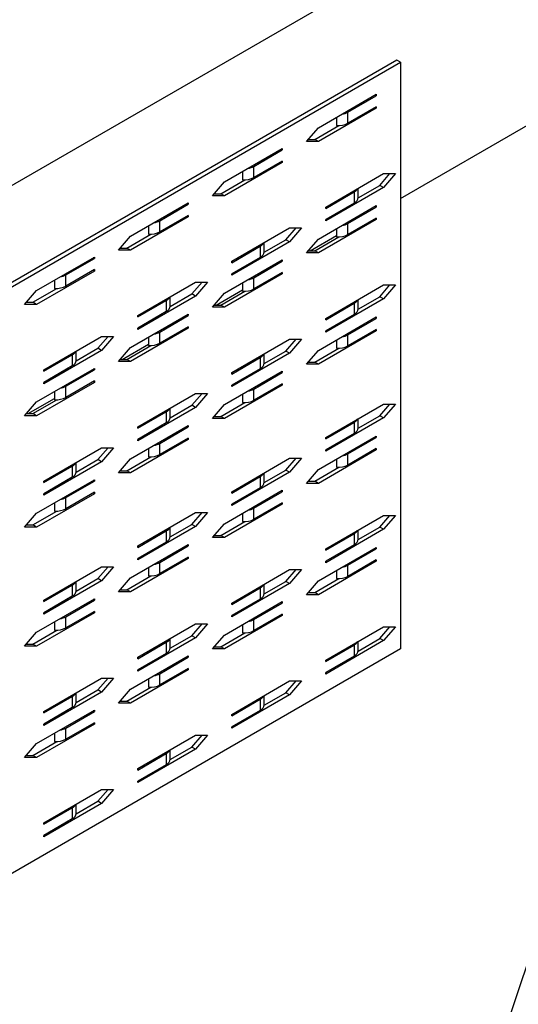
# Model space of a CAD drawing. Extents: x 1.1 to 2.92, y 0.21 to 2.28.
# Drawn here: x 2.25 to 2.39, y 1.58 to 1.86 of the extents above; entities that cross this region are included whole.
import ezdxf

# ---------------------------------------------------------------- set-up
doc = ezdxf.new("R2010")
doc.units = 0
doc.header["$LTSCALE"] = 1.5
doc.header["$MEASUREMENT"] = 0
doc.layers.add('USP-GEO', color=7, linetype='CONTINUOUS')

msp = doc.modelspace()

# ---------------------------------------------------------------- linework, layer by layer
at = {"layer": 'USP-GEO'}
for p, q in [((2.39267, 1.8957), (1.45838, 1.35629)), ((2.35448, 1.84637), (2.14002, 1.72255)), ((2.35552, 1.84577), (2.35448, 1.84637)), ((2.14106, 1.72195), (2.35552, 1.84577)), ((2.35552, 1.84577), (2.35552, 1.68059)), ((2.33244, 1.82735), (2.34873, 1.83675)), ((2.3407, 1.83173), (2.34873, 1.83636)), ((2.34873, 1.83636), (2.34839, 1.83656)), ((2.34873, 1.83675), (2.34873, 1.83636)), ((2.34873, 1.83284), (2.33244, 1.82343)), ((2.34873, 1.83323), (2.3407, 1.82859)), ((2.34873, 1.83284), (2.34839, 1.83303)), ((2.34873, 1.83323), (2.34873, 1.83284)), ((2.33753, 1.83029), (2.33753, 1.82796)), ((2.3407, 1.82859), (2.3407, 1.83173)), ((2.32905, 1.82343), (2.33244, 1.82735)), ((2.3314, 1.82403), (2.33819, 1.82795)), ((2.35552, 1.80737), (2.39267, 1.82882)), ((2.30597, 1.81207), (2.32226, 1.82147)), ((2.32226, 1.82147), (2.32226, 1.82108)), ((2.33244, 1.82343), (2.32905, 1.82343)), ((2.32957, 1.82403), (2.3314, 1.82403)), ((2.33244, 1.82343), (2.3314, 1.82403)), ((2.31423, 1.81645), (2.32226, 1.82108)), ((2.32226, 1.82108), (2.32192, 1.82128)), ((2.32226, 1.81755), (2.30597, 1.80815)), ((2.32226, 1.81795), (2.31423, 1.81331)), ((2.31423, 1.81331), (2.31423, 1.81645)), ((2.32226, 1.81755), (2.32192, 1.81775)), ((2.32226, 1.81795), (2.32226, 1.81755)), ((2.31106, 1.81501), (2.31106, 1.81268)), ((2.33448, 1.80502), (2.35076, 1.81442)), ((2.34973, 1.8111), (2.3526, 1.81442)), ((2.35416, 1.81442), (2.35076, 1.8105)), ((2.35076, 1.81442), (2.35416, 1.81442)), ((2.30258, 1.80815), (2.30597, 1.81207)), ((2.30493, 1.80875), (2.31172, 1.81267)), ((2.35076, 1.8105), (2.33448, 1.8011)), ((2.34362, 1.80758), (2.34973, 1.8111)), ((2.34363, 1.80769), (2.34363, 1.8103)), ((2.35076, 1.8105), (2.34973, 1.8111)), ((2.30597, 1.80815), (2.30258, 1.80815)), ((2.3031, 1.80875), (2.30493, 1.80875)), ((2.30597, 1.80815), (2.30493, 1.80875)), ((2.33448, 1.80462), (2.34251, 1.80926)), ((2.34251, 1.80926), (2.34251, 1.80612)), ((2.2795, 1.79679), (2.29579, 1.80619)), ((2.28776, 1.80116), (2.29579, 1.8058)), ((2.29579, 1.8058), (2.29545, 1.806)), ((2.29579, 1.80619), (2.29579, 1.8058)), ((2.33244, 1.796), (2.34873, 1.80541)), ((2.34251, 1.80612), (2.33448, 1.80149)), ((2.33448, 1.80462), (2.33448, 1.80502)), ((2.3407, 1.80038), (2.34873, 1.80502)), ((2.34873, 1.80502), (2.34839, 1.80521)), ((2.34873, 1.80541), (2.34873, 1.80502)), ((2.29579, 1.80227), (2.2795, 1.79287)), ((2.29579, 1.80266), (2.28776, 1.79803)), ((2.29579, 1.80227), (2.29545, 1.80247)), ((2.29579, 1.80266), (2.29579, 1.80227)), ((2.28459, 1.79972), (2.28459, 1.7974)), ((2.28776, 1.79803), (2.28776, 1.80116)), ((2.34873, 1.80149), (2.33244, 1.79209)), ((2.33448, 1.8011), (2.33448, 1.80149)), ((2.34873, 1.80188), (2.3407, 1.79725)), ((2.3407, 1.79725), (2.3407, 1.80038)), ((2.34873, 1.80149), (2.34839, 1.80169)), ((2.34873, 1.80188), (2.34873, 1.80149)), ((2.27611, 1.79287), (2.2795, 1.79679)), ((2.27847, 1.79347), (2.28525, 1.79738)), ((2.30801, 1.78973), (2.3243, 1.79914)), ((2.32326, 1.79582), (2.32613, 1.79914)), ((2.32769, 1.79914), (2.3243, 1.79522)), ((2.3243, 1.79914), (2.32769, 1.79914)), ((2.33007, 1.79268), (2.33753, 1.79699)), ((2.3314, 1.79268), (2.33819, 1.7966)), ((2.33753, 1.79894), (2.33753, 1.79661)), ((2.3243, 1.79522), (2.30801, 1.78582)), ((2.30801, 1.78934), (2.31604, 1.79398)), ((2.31604, 1.79398), (2.31604, 1.79084)), ((2.31716, 1.7923), (2.32326, 1.79582)), ((2.31716, 1.79241), (2.31716, 1.79502)), ((2.3243, 1.79522), (2.32326, 1.79582)), ((2.32905, 1.79209), (2.33244, 1.796)), ((2.25304, 1.78151), (2.26932, 1.79091)), ((2.26932, 1.79091), (2.26932, 1.79052)), ((2.2795, 1.79287), (2.27611, 1.79287)), ((2.27663, 1.79347), (2.27847, 1.79347)), ((2.2795, 1.79287), (2.27847, 1.79347)), ((2.33244, 1.79209), (2.32905, 1.79209)), ((2.32957, 1.79268), (2.3314, 1.79268)), ((2.33244, 1.79209), (2.3314, 1.79268)), ((2.2613, 1.78588), (2.26932, 1.79052)), ((2.26932, 1.79052), (2.26898, 1.79071)), ((2.30597, 1.78072), (2.32226, 1.79013)), ((2.31604, 1.79084), (2.30801, 1.78621)), ((2.30801, 1.78934), (2.30801, 1.78973)), ((2.31423, 1.7851), (2.32226, 1.78973)), ((2.32226, 1.78973), (2.32192, 1.78993)), ((2.32226, 1.79013), (2.32226, 1.78973)), ((2.26932, 1.78699), (2.25304, 1.77759)), ((2.26932, 1.78738), (2.2613, 1.78275)), ((2.2613, 1.78275), (2.2613, 1.78588)), ((2.26932, 1.78699), (2.26898, 1.78719)), ((2.26932, 1.78738), (2.26932, 1.78699)), ((2.32226, 1.78621), (2.30597, 1.7768)), ((2.30801, 1.78582), (2.30801, 1.78621)), ((2.32226, 1.7866), (2.31423, 1.78196)), ((2.32226, 1.78621), (2.32192, 1.7864)), ((2.32226, 1.7866), (2.32226, 1.78621)), ((2.25812, 1.78444), (2.25812, 1.78212)), ((2.28154, 1.77445), (2.29783, 1.78386)), ((2.29679, 1.78054), (2.29966, 1.78386)), ((2.30122, 1.78386), (2.29783, 1.77994)), ((2.29783, 1.78386), (2.30122, 1.78386)), ((2.31106, 1.78366), (2.31106, 1.78133)), ((2.31423, 1.78196), (2.31423, 1.7851)), ((2.33448, 1.77367), (2.35076, 1.78307)), ((2.34973, 1.77975), (2.3526, 1.78307)), ((2.35416, 1.78307), (2.35076, 1.77915)), ((2.35076, 1.78307), (2.35416, 1.78307)), ((2.24964, 1.77759), (2.25304, 1.78151)), ((2.252, 1.77819), (2.25878, 1.7821)), ((2.29783, 1.77994), (2.28154, 1.77053)), ((2.29069, 1.77701), (2.29679, 1.78054)), ((2.29783, 1.77994), (2.29679, 1.78054)), ((2.30258, 1.7768), (2.30597, 1.78072)), ((2.30361, 1.7774), (2.31106, 1.78171)), ((2.30493, 1.7774), (2.31172, 1.78132)), ((2.25304, 1.77759), (2.24964, 1.77759)), ((2.25016, 1.77819), (2.252, 1.77819)), ((2.25304, 1.77759), (2.252, 1.77819)), ((2.28154, 1.77406), (2.28957, 1.7787)), ((2.28957, 1.7787), (2.28957, 1.77556)), ((2.29069, 1.77713), (2.29069, 1.77974)), ((2.3031, 1.7774), (2.30493, 1.7774)), ((2.30597, 1.7768), (2.30493, 1.7774)), ((2.35076, 1.77915), (2.33448, 1.76975)), ((2.33448, 1.77328), (2.34251, 1.77791)), ((2.34251, 1.77791), (2.34251, 1.77478)), ((2.34362, 1.77623), (2.34973, 1.77975)), ((2.34363, 1.77634), (2.34363, 1.77895)), ((2.35076, 1.77915), (2.34973, 1.77975)), ((2.2795, 1.76544), (2.29579, 1.77484)), ((2.28957, 1.77556), (2.28154, 1.77093)), ((2.28154, 1.77406), (2.28154, 1.77445)), ((2.28776, 1.76982), (2.29579, 1.77445)), ((2.29579, 1.77445), (2.29545, 1.77465)), ((2.29579, 1.77484), (2.29579, 1.77445)), ((2.30597, 1.7768), (2.30258, 1.7768)), ((2.34251, 1.77478), (2.33448, 1.77014)), ((2.33244, 1.76466), (2.34873, 1.77406)), ((2.33448, 1.77328), (2.33448, 1.77367)), ((2.3407, 1.76903), (2.34873, 1.77367)), ((2.34873, 1.77367), (2.34839, 1.77386)), ((2.34873, 1.77406), (2.34873, 1.77367)), ((2.29579, 1.77093), (2.2795, 1.76152)), ((2.28154, 1.77053), (2.28154, 1.77093)), ((2.29579, 1.77132), (2.28776, 1.76668)), ((2.28776, 1.76668), (2.28776, 1.76982)), ((2.29579, 1.77093), (2.29545, 1.77112)), ((2.29579, 1.77132), (2.29579, 1.77093)), ((2.34873, 1.77014), (2.33244, 1.76074)), ((2.33448, 1.76975), (2.33448, 1.77014)), ((2.34873, 1.77053), (2.3407, 1.7659)), ((2.3407, 1.7659), (2.3407, 1.76903)), ((2.34873, 1.77014), (2.34839, 1.77034)), ((2.34873, 1.77053), (2.34873, 1.77014)), ((2.25507, 1.75917), (2.27136, 1.76858)), ((2.27032, 1.76526), (2.2732, 1.76857)), ((2.27475, 1.76858), (2.27136, 1.76466)), ((2.27136, 1.76858), (2.27475, 1.76858)), ((2.27714, 1.76212), (2.28459, 1.76643)), ((2.27847, 1.76212), (2.28525, 1.76604)), ((2.28459, 1.76838), (2.28459, 1.76605)), ((2.30801, 1.75839), (2.3243, 1.76779)), ((2.32326, 1.76447), (2.32613, 1.76779)), ((2.3243, 1.76779), (2.32769, 1.76779)), ((2.32769, 1.76779), (2.3243, 1.76387)), ((2.33753, 1.76759), (2.33753, 1.76527)), ((2.27136, 1.76466), (2.25507, 1.75525)), ((2.25507, 1.75878), (2.2631, 1.76342)), ((2.2631, 1.76342), (2.2631, 1.76028)), ((2.26422, 1.76173), (2.27032, 1.76526)), ((2.26422, 1.76185), (2.26422, 1.76445)), ((2.27136, 1.76466), (2.27032, 1.76526)), ((2.27611, 1.76152), (2.2795, 1.76544)), ((2.3243, 1.76387), (2.30801, 1.75447)), ((2.31716, 1.76095), (2.32326, 1.76447)), ((2.31716, 1.76106), (2.31716, 1.76367)), ((2.3243, 1.76387), (2.32326, 1.76447)), ((2.32905, 1.76074), (2.33244, 1.76466)), ((2.3314, 1.76134), (2.33819, 1.76525)), ((2.2795, 1.76152), (2.27611, 1.76152)), ((2.27663, 1.76212), (2.27847, 1.76212)), ((2.2795, 1.76152), (2.27847, 1.76212)), ((2.30801, 1.758), (2.31604, 1.76263)), ((2.31604, 1.76263), (2.31604, 1.7595)), ((2.33244, 1.76074), (2.32905, 1.76074)), ((2.32957, 1.76134), (2.3314, 1.76134)), ((2.33244, 1.76074), (2.3314, 1.76134)), ((2.25304, 1.75016), (2.26932, 1.75956)), ((2.2631, 1.76028), (2.25507, 1.75564)), ((2.25507, 1.75878), (2.25507, 1.75917)), ((2.2613, 1.75454), (2.26932, 1.75917)), ((2.26932, 1.75917), (2.26898, 1.75937)), ((2.26932, 1.75956), (2.26932, 1.75917)), ((2.30597, 1.74938), (2.32226, 1.75878)), ((2.31604, 1.7595), (2.30801, 1.75486)), ((2.30801, 1.758), (2.30801, 1.75839)), ((2.31423, 1.75375), (2.32226, 1.75839)), ((2.32226, 1.75839), (2.32192, 1.75858)), ((2.32226, 1.75878), (2.32226, 1.75839)), ((2.26932, 1.75564), (2.25304, 1.74624)), ((2.25507, 1.75525), (2.25507, 1.75564)), ((2.26932, 1.75604), (2.2613, 1.7514)), ((2.26932, 1.75564), (2.26898, 1.75584)), ((2.26932, 1.75604), (2.26932, 1.75564)), ((2.32226, 1.75486), (2.30597, 1.74546)), ((2.30801, 1.75447), (2.30801, 1.75486)), ((2.32226, 1.75525), (2.31423, 1.75062)), ((2.32226, 1.75486), (2.32192, 1.75506)), ((2.32226, 1.75525), (2.32226, 1.75486)), ((2.25812, 1.7531), (2.25812, 1.75077)), ((2.2613, 1.7514), (2.2613, 1.75454)), ((2.28154, 1.74311), (2.29783, 1.75251)), ((2.29679, 1.74919), (2.29966, 1.75251)), ((2.29783, 1.75251), (2.30122, 1.75251)), ((2.30122, 1.75251), (2.29783, 1.74859)), ((2.31106, 1.75231), (2.31106, 1.74999)), ((2.31423, 1.75062), (2.31423, 1.75375)), ((2.24964, 1.74624), (2.25304, 1.75016)), ((2.25067, 1.74684), (2.25812, 1.75114)), ((2.252, 1.74684), (2.25878, 1.75076)), ((2.30258, 1.74546), (2.30597, 1.74938)), ((2.30493, 1.74606), (2.31172, 1.74997)), ((2.33448, 1.74015), (2.35076, 1.74955)), ((2.34973, 1.74623), (2.3526, 1.74955)), ((2.35076, 1.74955), (2.35416, 1.74955)), ((2.35416, 1.74955), (2.35076, 1.74563)), ((2.25016, 1.74684), (2.252, 1.74684)), ((2.25304, 1.74624), (2.252, 1.74684)), ((2.29783, 1.74859), (2.28154, 1.73919)), ((2.28154, 1.74271), (2.28957, 1.74735)), ((2.28957, 1.74735), (2.28957, 1.74422)), ((2.29069, 1.74567), (2.29679, 1.74919)), ((2.29069, 1.74578), (2.29069, 1.74839)), ((2.29783, 1.74859), (2.29679, 1.74919)), ((2.25304, 1.74624), (2.24964, 1.74624)), ((2.28957, 1.74422), (2.28154, 1.73958)), ((2.30597, 1.74546), (2.30258, 1.74546)), ((2.3031, 1.74606), (2.30493, 1.74606)), ((2.30597, 1.74546), (2.30493, 1.74606)), ((2.35076, 1.74563), (2.33448, 1.73623)), ((2.33448, 1.73975), (2.34251, 1.74439)), ((2.34251, 1.74439), (2.34251, 1.74125)), ((2.34362, 1.74271), (2.34973, 1.74623)), ((2.34363, 1.74282), (2.34363, 1.74543)), ((2.35076, 1.74563), (2.34973, 1.74623)), ((2.2795, 1.73409), (2.29579, 1.7435)), ((2.28154, 1.74271), (2.28154, 1.74311)), ((2.28776, 1.73847), (2.29579, 1.74311)), ((2.29579, 1.74311), (2.29545, 1.7433)), ((2.29579, 1.7435), (2.29579, 1.74311)), ((2.34251, 1.74125), (2.33448, 1.73662)), ((2.29579, 1.73958), (2.2795, 1.73018)), ((2.28154, 1.73919), (2.28154, 1.73958)), ((2.29579, 1.73997), (2.28776, 1.73534)), ((2.28776, 1.73534), (2.28776, 1.73847)), ((2.29579, 1.73958), (2.29545, 1.73978)), ((2.29579, 1.73997), (2.29579, 1.73958)), ((2.33244, 1.73113), (2.34873, 1.74054)), ((2.33448, 1.73975), (2.33448, 1.74015)), ((2.3407, 1.73551), (2.34873, 1.74015)), ((2.34873, 1.74015), (2.34839, 1.74034)), ((2.34873, 1.74054), (2.34873, 1.74015)), ((2.25507, 1.72782), (2.27136, 1.73723)), ((2.27032, 1.73391), (2.2732, 1.73723)), ((2.27136, 1.73723), (2.27475, 1.73723)), ((2.27475, 1.73723), (2.27136, 1.73331)), ((2.28459, 1.73703), (2.28459, 1.7347)), ((2.34873, 1.73662), (2.33244, 1.72721)), ((2.33448, 1.73623), (2.33448, 1.73662)), ((2.34873, 1.73701), (2.3407, 1.73238)), ((2.3407, 1.73238), (2.3407, 1.73551)), ((2.34873, 1.73662), (2.34839, 1.73681)), ((2.34873, 1.73701), (2.34873, 1.73662)), ((2.27136, 1.73331), (2.25507, 1.72391)), ((2.26422, 1.73039), (2.27032, 1.73391)), ((2.26422, 1.7305), (2.26422, 1.73311)), ((2.27136, 1.73331), (2.27032, 1.73391)), ((2.27611, 1.73018), (2.2795, 1.73409)), ((2.27847, 1.73078), (2.28525, 1.73469)), ((2.30801, 1.72486), (2.3243, 1.73427)), ((2.32326, 1.73095), (2.32613, 1.73427)), ((2.3243, 1.73427), (2.32769, 1.73427)), ((2.32769, 1.73427), (2.3243, 1.73035)), ((2.33753, 1.73407), (2.33753, 1.73174)), ((2.25507, 1.72743), (2.2631, 1.73207)), ((2.2631, 1.73207), (2.2631, 1.72893)), ((2.2795, 1.73018), (2.27611, 1.73018)), ((2.27663, 1.73078), (2.27847, 1.73078)), ((2.2795, 1.73018), (2.27847, 1.73078)), ((2.3243, 1.73035), (2.30801, 1.72095)), ((2.31716, 1.72743), (2.32326, 1.73095)), ((2.31716, 1.72754), (2.31716, 1.73015)), ((2.3243, 1.73035), (2.32326, 1.73095)), ((2.32905, 1.72721), (2.33244, 1.73113)), ((2.3314, 1.72781), (2.33819, 1.73173)), ((2.25304, 1.71881), (2.26932, 1.72822)), ((2.2631, 1.72893), (2.25507, 1.7243)), ((2.25507, 1.72743), (2.25507, 1.72782)), ((2.2613, 1.72319), (2.26932, 1.72782)), ((2.26932, 1.72782), (2.26898, 1.72802)), ((2.26932, 1.72822), (2.26932, 1.72782)), ((2.30801, 1.72447), (2.31604, 1.72911)), ((2.31604, 1.72911), (2.31604, 1.72597)), ((2.33244, 1.72721), (2.32905, 1.72721)), ((2.32957, 1.72781), (2.3314, 1.72781)), ((2.33244, 1.72721), (2.3314, 1.72781)), ((2.26932, 1.72469), (2.2613, 1.72005)), ((2.26932, 1.7243), (2.26898, 1.72449)), ((2.26932, 1.72469), (2.26932, 1.7243)), ((2.30597, 1.71585), (2.32226, 1.72526)), ((2.31604, 1.72597), (2.30801, 1.72134)), ((2.30801, 1.72447), (2.30801, 1.72486)), ((2.31423, 1.72023), (2.32226, 1.72486)), ((2.32226, 1.72486), (2.32192, 1.72506)), ((2.32226, 1.72526), (2.32226, 1.72486)), ((2.26932, 1.7243), (2.25304, 1.71489)), ((2.25507, 1.72391), (2.25507, 1.7243)), ((2.25812, 1.72175), (2.25812, 1.71942)), ((2.2613, 1.72005), (2.2613, 1.72319)), ((2.32226, 1.72173), (2.31423, 1.71709)), ((2.32226, 1.72173), (2.32226, 1.72134)), ((2.24964, 1.71489), (2.25304, 1.71881)), ((2.252, 1.71549), (2.25878, 1.71941)), ((2.28154, 1.70958), (2.29783, 1.71899)), ((2.29679, 1.71567), (2.29966, 1.71899)), ((2.29783, 1.71899), (2.30122, 1.71899)), ((2.30122, 1.71899), (2.29783, 1.71507)), ((2.32226, 1.72134), (2.30597, 1.71193)), ((2.30801, 1.72095), (2.30801, 1.72134)), ((2.31106, 1.71879), (2.31106, 1.71646)), ((2.31423, 1.71709), (2.31423, 1.72023)), ((2.32226, 1.72134), (2.32192, 1.72153)), ((2.30493, 1.71253), (2.31172, 1.71645)), ((2.33448, 1.7088), (2.35076, 1.7182)), ((2.34973, 1.71488), (2.3526, 1.7182)), ((2.35076, 1.7182), (2.35416, 1.7182)), ((2.35416, 1.7182), (2.35076, 1.71428)), ((2.25304, 1.71489), (2.24964, 1.71489)), ((2.25016, 1.71549), (2.252, 1.71549)), ((2.25304, 1.71489), (2.252, 1.71549)), ((2.29783, 1.71507), (2.28154, 1.70566)), ((2.28154, 1.70919), (2.28957, 1.71383)), ((2.28957, 1.71383), (2.28957, 1.71069)), ((2.29069, 1.71214), (2.29679, 1.71567)), ((2.29069, 1.71226), (2.29069, 1.71487)), ((2.29783, 1.71507), (2.29679, 1.71567)), ((2.30258, 1.71193), (2.30597, 1.71585)), ((2.35076, 1.71428), (2.33448, 1.70488)), ((2.34362, 1.71136), (2.34973, 1.71488)), ((2.34363, 1.71147), (2.34363, 1.71408)), ((2.35076, 1.71428), (2.34973, 1.71488)), ((2.28957, 1.71069), (2.28154, 1.70606)), ((2.30597, 1.71193), (2.30258, 1.71193)), ((2.3031, 1.71253), (2.30493, 1.71253)), ((2.30597, 1.71193), (2.30493, 1.71253)), ((2.33448, 1.70841), (2.34251, 1.71304)), ((2.34251, 1.71304), (2.34251, 1.70991)), ((2.2795, 1.70057), (2.29579, 1.70997)), ((2.28154, 1.70919), (2.28154, 1.70958)), ((2.28776, 1.70495), (2.29579, 1.70958)), ((2.29579, 1.70958), (2.29545, 1.70978)), ((2.29579, 1.70997), (2.29579, 1.70958)), ((2.33244, 1.69979), (2.34873, 1.70919)), ((2.34251, 1.70991), (2.33448, 1.70527)), ((2.33448, 1.70841), (2.33448, 1.7088)), ((2.3407, 1.70416), (2.34873, 1.7088)), ((2.34873, 1.7088), (2.34839, 1.70899)), ((2.34873, 1.70919), (2.34873, 1.7088)), ((2.29579, 1.70606), (2.2795, 1.69665)), ((2.28154, 1.70566), (2.28154, 1.70606)), ((2.29579, 1.70645), (2.28776, 1.70181)), ((2.28776, 1.70181), (2.28776, 1.70495)), ((2.29579, 1.70606), (2.29545, 1.70625)), ((2.29579, 1.70645), (2.29579, 1.70606)), ((2.34873, 1.70527), (2.33244, 1.69587)), ((2.33448, 1.70488), (2.33448, 1.70527)), ((2.34873, 1.70566), (2.3407, 1.70103)), ((2.34873, 1.70527), (2.34839, 1.70547)), ((2.34873, 1.70566), (2.34873, 1.70527)), ((2.25507, 1.6943), (2.27136, 1.70371)), ((2.27032, 1.70039), (2.2732, 1.7037)), ((2.27136, 1.70371), (2.27475, 1.70371)), ((2.27475, 1.70371), (2.27136, 1.69979)), ((2.28459, 1.70351), (2.28459, 1.70118)), ((2.30801, 1.69352), (2.3243, 1.70292)), ((2.32326, 1.6996), (2.32613, 1.70292)), ((2.3243, 1.70292), (2.32769, 1.70292)), ((2.32769, 1.70292), (2.3243, 1.699)), ((2.33753, 1.70272), (2.33753, 1.7004)), ((2.3407, 1.70103), (2.3407, 1.70416)), ((2.27136, 1.69979), (2.25507, 1.69038)), ((2.26422, 1.69686), (2.27032, 1.70039)), ((2.26422, 1.69698), (2.26422, 1.69958)), ((2.27136, 1.69979), (2.27032, 1.70039)), ((2.27611, 1.69665), (2.2795, 1.70057)), ((2.27847, 1.69725), (2.28525, 1.70117)), ((2.31716, 1.69608), (2.32326, 1.6996)), ((2.3243, 1.699), (2.32326, 1.6996)), ((2.32905, 1.69587), (2.33244, 1.69979)), ((2.3314, 1.69647), (2.33819, 1.70038)), ((2.25507, 1.69391), (2.2631, 1.69854)), ((2.2631, 1.69854), (2.2631, 1.69541)), ((2.2795, 1.69665), (2.27611, 1.69665)), ((2.27663, 1.69725), (2.27847, 1.69725)), ((2.2795, 1.69665), (2.27847, 1.69725)), ((2.3243, 1.699), (2.30801, 1.6896)), ((2.30801, 1.69313), (2.31604, 1.69776)), ((2.31604, 1.69776), (2.31604, 1.69463)), ((2.31716, 1.69619), (2.31716, 1.6988)), ((2.25304, 1.68529), (2.26932, 1.69469)), ((2.2631, 1.69541), (2.25507, 1.69077)), ((2.25507, 1.69391), (2.25507, 1.6943)), ((2.2613, 1.68967), (2.26932, 1.6943)), ((2.26932, 1.6943), (2.26898, 1.6945)), ((2.26932, 1.69469), (2.26932, 1.6943)), ((2.30597, 1.68451), (2.32226, 1.69391)), ((2.31604, 1.69463), (2.30801, 1.68999)), ((2.32226, 1.69391), (2.32226, 1.69352)), ((2.33244, 1.69587), (2.32905, 1.69587)), ((2.32957, 1.69647), (2.3314, 1.69647)), ((2.33244, 1.69587), (2.3314, 1.69647)), ((2.26932, 1.69117), (2.2613, 1.68653)), ((2.26932, 1.69117), (2.26932, 1.69077)), ((2.30801, 1.69313), (2.30801, 1.69352)), ((2.31423, 1.68888), (2.32226, 1.69352)), ((2.32226, 1.69352), (2.32192, 1.69371)), ((2.26932, 1.69077), (2.25304, 1.68137)), ((2.25507, 1.69038), (2.25507, 1.69077)), ((2.2613, 1.68653), (2.2613, 1.68967)), ((2.26932, 1.69077), (2.26898, 1.69097)), ((2.32226, 1.68999), (2.30597, 1.68059)), ((2.30801, 1.6896), (2.30801, 1.68999)), ((2.32226, 1.69038), (2.31423, 1.68575)), ((2.31423, 1.68575), (2.31423, 1.68888)), ((2.32226, 1.68999), (2.32192, 1.69019)), ((2.32226, 1.69038), (2.32226, 1.68999)), ((2.252, 1.68197), (2.25878, 1.68589)), ((2.25812, 1.68823), (2.25812, 1.6859)), ((2.28154, 1.67824), (2.29783, 1.68764)), ((2.29679, 1.68432), (2.29966, 1.68764)), ((2.29783, 1.68764), (2.30122, 1.68764)), ((2.30122, 1.68764), (2.29783, 1.68372)), ((2.31106, 1.68744), (2.31106, 1.68512)), ((2.33448, 1.67745), (2.35076, 1.68686)), ((2.34973, 1.68354), (2.3526, 1.68686)), ((2.35416, 1.68686), (2.35076, 1.68294)), ((2.35076, 1.68686), (2.35416, 1.68686)), ((2.24964, 1.68137), (2.25304, 1.68529)), ((2.29783, 1.68372), (2.28154, 1.67432)), ((2.29069, 1.6808), (2.29679, 1.68432)), ((2.29069, 1.68091), (2.29069, 1.68352)), ((2.29783, 1.68372), (2.29679, 1.68432)), ((2.30258, 1.68059), (2.30597, 1.68451)), ((2.30493, 1.68119), (2.31172, 1.6851)), ((2.35076, 1.68294), (2.33448, 1.67353)), ((2.34362, 1.68001), (2.34973, 1.68354)), ((2.35076, 1.68294), (2.34973, 1.68354)), ((2.35552, 1.68059), (2.14106, 1.55677)), ((2.25304, 1.68137), (2.24964, 1.68137)), ((2.25016, 1.68197), (2.252, 1.68197)), ((2.25304, 1.68137), (2.252, 1.68197)), ((2.28154, 1.67784), (2.28957, 1.68248)), ((2.28957, 1.68248), (2.28957, 1.67935)), ((2.30597, 1.68059), (2.30258, 1.68059)), ((2.3031, 1.68119), (2.30493, 1.68119)), ((2.30597, 1.68059), (2.30493, 1.68119)), ((2.33448, 1.67706), (2.34251, 1.6817)), ((2.34251, 1.6817), (2.34251, 1.67856)), ((2.34363, 1.68013), (2.34363, 1.68274)), ((2.2795, 1.66922), (2.29579, 1.67863)), ((2.28957, 1.67935), (2.28154, 1.67471)), ((2.28154, 1.67784), (2.28154, 1.67824)), ((2.28776, 1.6736), (2.29579, 1.67824)), ((2.29579, 1.67824), (2.29545, 1.67843)), ((2.29579, 1.67863), (2.29579, 1.67824)), ((2.34251, 1.67856), (2.33448, 1.67393)), ((2.33448, 1.67706), (2.33448, 1.67745)), ((2.29579, 1.67471), (2.2795, 1.66531)), ((2.28154, 1.67432), (2.28154, 1.67471)), ((2.29579, 1.6751), (2.28776, 1.67047)), ((2.29579, 1.67471), (2.29545, 1.67491)), ((2.29579, 1.6751), (2.29579, 1.67471)), ((2.25507, 1.66295), (2.27136, 1.67236)), ((2.27032, 1.66904), (2.2732, 1.67236)), ((2.27136, 1.67236), (2.27475, 1.67236)), ((2.27475, 1.67236), (2.27136, 1.66844)), ((2.28459, 1.67216), (2.28459, 1.66983)), ((2.28776, 1.67047), (2.28776, 1.6736)), ((2.33448, 1.67353), (2.33448, 1.67393)), ((2.26422, 1.66552), (2.27032, 1.66904)), ((2.27136, 1.66844), (2.27032, 1.66904)), ((2.27611, 1.66531), (2.2795, 1.66922)), ((2.27847, 1.6659), (2.28525, 1.66982)), ((2.30801, 1.66217), (2.3243, 1.67157)), ((2.32326, 1.66826), (2.32613, 1.67157)), ((2.32769, 1.67157), (2.3243, 1.66766)), ((2.3243, 1.67157), (2.32769, 1.67157)), ((2.27136, 1.66844), (2.25507, 1.65904)), ((2.25507, 1.66256), (2.2631, 1.6672)), ((2.2631, 1.6672), (2.2631, 1.66406)), ((2.26422, 1.66563), (2.26422, 1.66824)), ((2.3243, 1.66766), (2.30801, 1.65825)), ((2.30801, 1.66178), (2.31604, 1.66641)), ((2.31604, 1.66641), (2.31604, 1.66328)), ((2.31716, 1.66473), (2.32326, 1.66826)), ((2.31716, 1.66484), (2.31716, 1.66745)), ((2.3243, 1.66766), (2.32326, 1.66826)), ((2.25304, 1.65394), (2.26932, 1.66335)), ((2.2631, 1.66406), (2.25507, 1.65943)), ((2.26932, 1.66335), (2.26932, 1.66295)), ((2.2795, 1.66531), (2.27611, 1.66531)), ((2.27663, 1.6659), (2.27847, 1.6659)), ((2.2795, 1.66531), (2.27847, 1.6659)), ((2.25507, 1.66256), (2.25507, 1.66295)), ((2.2613, 1.65832), (2.26932, 1.66295)), ((2.26932, 1.66295), (2.26898, 1.66315)), ((2.31604, 1.66328), (2.30801, 1.65864)), ((2.30801, 1.66178), (2.30801, 1.66217)), ((2.26932, 1.65943), (2.25304, 1.65002)), ((2.25507, 1.65904), (2.25507, 1.65943)), ((2.26932, 1.65982), (2.2613, 1.65518)), ((2.2613, 1.65518), (2.2613, 1.65832)), ((2.26932, 1.65943), (2.26898, 1.65962)), ((2.26932, 1.65982), (2.26932, 1.65943)), ((2.30801, 1.65825), (2.30801, 1.65864)), ((2.25812, 1.65688), (2.25812, 1.65455)), ((2.28154, 1.64689), (2.29783, 1.65629)), ((2.29679, 1.65297), (2.29966, 1.65629)), ((2.30122, 1.65629), (2.29783, 1.65238)), ((2.29783, 1.65629), (2.30122, 1.65629)), ((2.24964, 1.65002), (2.25304, 1.65394)), ((2.252, 1.65062), (2.25878, 1.65454)), ((2.29783, 1.65238), (2.28154, 1.64297)), ((2.29069, 1.64945), (2.29679, 1.65297)), ((2.29783, 1.65238), (2.29679, 1.65297)), ((2.25304, 1.65002), (2.24964, 1.65002)), ((2.25016, 1.65062), (2.252, 1.65062)), ((2.25304, 1.65002), (2.252, 1.65062)), ((2.28154, 1.6465), (2.28957, 1.65113)), ((2.28957, 1.65113), (2.28957, 1.648)), ((2.29069, 1.64956), (2.29069, 1.65217)), ((2.28957, 1.648), (2.28154, 1.64336)), ((2.28154, 1.6465), (2.28154, 1.64689)), ((2.28154, 1.64297), (2.28154, 1.64336)), ((2.25507, 1.63161), (2.27136, 1.64101)), ((2.27032, 1.63769), (2.2732, 1.64101)), ((2.27475, 1.64101), (2.27136, 1.63709)), ((2.27136, 1.64101), (2.27475, 1.64101)), ((2.27136, 1.63709), (2.25507, 1.62769)), ((2.25507, 1.63122), (2.2631, 1.63585)), ((2.2631, 1.63585), (2.2631, 1.63272)), ((2.26422, 1.63417), (2.27032, 1.63769)), ((2.26422, 1.63428), (2.26422, 1.63689)), ((2.27136, 1.63709), (2.27032, 1.63769)), ((2.2631, 1.63272), (2.25507, 1.62808)), ((2.25507, 1.63122), (2.25507, 1.63161)), ((2.25507, 1.62769), (2.25507, 1.62808)), ((2.39733, 1.61026), (2.35785, 1.49221))]:
    msp.add_line(p, q, dxfattribs=at)
for centre, start_param, end_param in [((2.33799, 1.83329), -1.291332, -0.785398), ((2.33799, 1.83016), -1.691286, -0.785398), ((2.31152, 1.81801), -1.291332, -0.785398), ((2.31152, 1.81488), -1.691286, -0.785398), ((2.3398, 1.81082), -0.785398, -0.279923), ((2.3398, 1.80769), -0.785398, 0.000003), ((2.28505, 1.80273), -1.291332, -0.785398), ((2.33799, 1.80194), -1.291332, -0.785398), ((2.28505, 1.79959), -1.691286, -0.785398), ((2.33799, 1.79881), -1.691286, -0.785398), ((2.31333, 1.79554), -0.785398, -0.279923), ((2.31333, 1.79241), -0.785398, 0.000003), ((2.25858, 1.78745), -1.291332, -0.785398), ((2.25858, 1.78431), -1.691286, -0.785398), ((2.31152, 1.78666), -1.291332, -0.785398), ((2.31152, 1.78353), -1.691286, -0.785398), ((2.28686, 1.78026), -0.785398, -0.279923), ((2.28686, 1.77713), -0.785398, 0.000003), ((2.3398, 1.77948), -0.785398, -0.279923), ((2.3398, 1.77634), -0.785398, 0.000003), ((2.28505, 1.77138), -1.291332, -0.785398), ((2.33799, 1.7706), -1.291332, -0.785398), ((2.28505, 1.76825), -1.691286, -0.785398), ((2.26039, 1.76498), -0.785398, -0.279923), ((2.31333, 1.7642), -0.785398, -0.279923), ((2.33799, 1.76746), -1.691286, -0.785398), ((2.26039, 1.76185), -0.785398, 0.000003), ((2.31333, 1.76106), -0.785398, 0.000003), ((2.25858, 1.7561), -1.291332, -0.785398), ((2.31152, 1.75532), -1.291332, -0.785398), ((2.25858, 1.75297), -1.691286, -0.785398), ((2.31152, 1.75218), -1.691286, -0.785398), ((2.28686, 1.74891), -0.785398, -0.279923), ((2.28686, 1.74578), -0.785398, 0.000003), ((2.3398, 1.74595), -0.785398, -0.279923), ((2.3398, 1.74282), -0.785398, 0.000003), ((2.28505, 1.74004), -1.291332, -0.785398), ((2.33799, 1.73707), -1.291332, -0.785398), ((2.26039, 1.73363), -0.785398, -0.279923), ((2.28505, 1.7369), -1.691286, -0.785398), ((2.26039, 1.7305), -0.785398, 0.000003), ((2.31333, 1.73067), -0.785398, -0.279923), ((2.33799, 1.73394), -1.691286, -0.785398), ((2.31333, 1.72754), -0.785398, 0.000003), ((2.25858, 1.72475), -1.291332, -0.785398), ((2.25858, 1.72162), -1.691286, -0.785398), ((2.31152, 1.72179), -1.291332, -0.785398), ((2.31152, 1.71866), -1.691286, -0.785398), ((2.28686, 1.71539), -0.785398, -0.279923), ((2.3398, 1.71461), -0.785398, -0.279923), ((2.28686, 1.71226), -0.785398, 0.000003), ((2.3398, 1.71147), -0.785398, 0.000003), ((2.28505, 1.70651), -1.291332, -0.785398), ((2.33799, 1.70573), -1.291332, -0.785398), ((2.26039, 1.70011), -0.785398, -0.279923), ((2.28505, 1.70338), -1.691286, -0.785398), ((2.33799, 1.70259), -1.691286, -0.785398), ((2.26039, 1.69698), -0.785398, 0.000003), ((2.31333, 1.69933), -0.785398, -0.279923), ((2.31333, 1.69619), -0.785398, 0.000003), ((2.25858, 1.69123), -1.291332, -0.785398), ((2.31152, 1.69045), -1.291332, -0.785398), ((2.25858, 1.6881), -1.691286, -0.785398), ((2.31152, 1.68731), -1.691286, -0.785398), ((2.28686, 1.68404), -0.785398, -0.279923), ((2.28686, 1.68091), -0.785398, 0.000003), ((2.3398, 1.68326), -0.785398, -0.279923), ((2.3398, 1.68013), -0.785398, 0.000003), ((2.28505, 1.67517), -1.291332, -0.785398), ((2.28505, 1.67203), -1.691286, -0.785398), ((2.26039, 1.66876), -0.785398, -0.279923), ((2.31333, 1.66798), -0.785398, -0.279923), ((2.26039, 1.66563), -0.785398, 0.000003), ((2.31333, 1.66484), -0.785398, 0.000003), ((2.25858, 1.65988), -1.291332, -0.785398), ((2.25858, 1.65675), -1.691286, -0.785398), ((2.28686, 1.6527), -0.785398, -0.279923), ((2.28686, 1.64956), -0.785398, 0.000003), ((2.26039, 1.63742), -0.785398, -0.279923), ((2.26039, 1.63428), -0.785398, 0.000003)]:
    msp.add_ellipse(centre, major_axis=(0.00383, 0), ratio=0.57735, start_param=start_param, end_param=end_param, dxfattribs=at)

doc.saveas('drawing.dxf')
